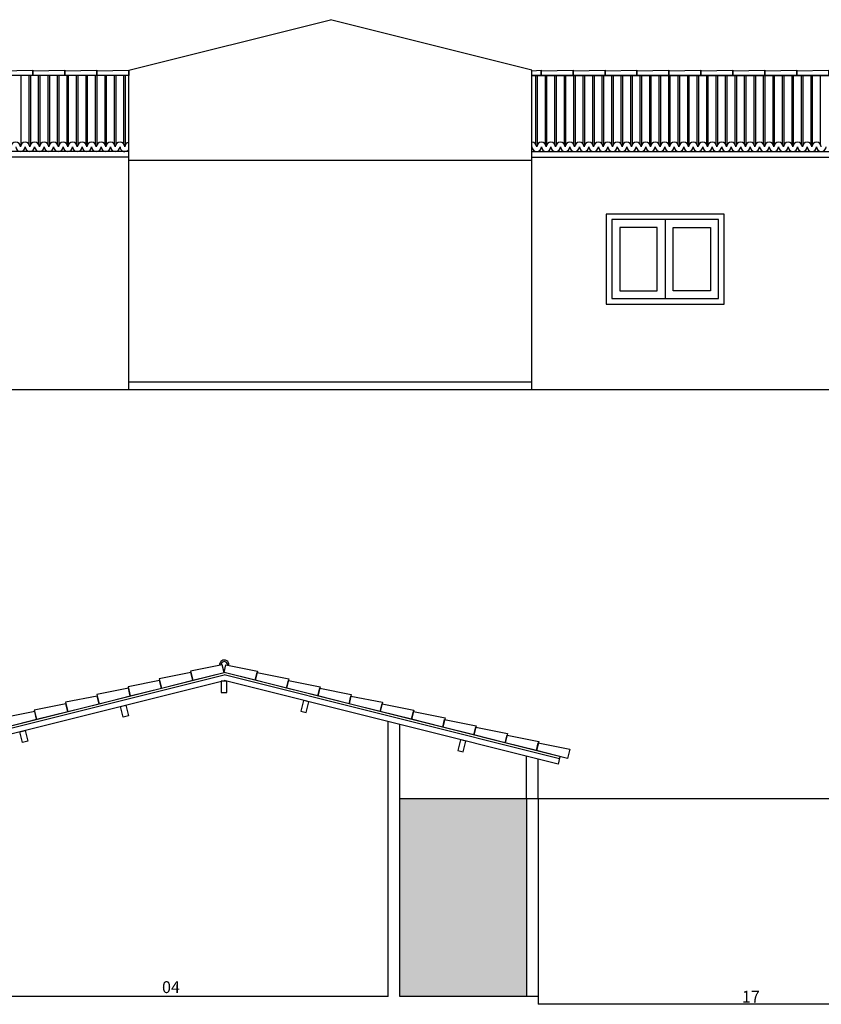
# Model space of a CAD drawing. Units: millimetres. Extents: x 681 to 2092, y 834 to 1256.
# Drawn here: x 2041 to 2046, y 1139 to 1145 of the extents above; entities that cross this region are included whole.
import ezdxf

# ---------------------------------------------------------------- set-up
doc = ezdxf.new("R2010")
doc.units = ezdxf.units.MM
doc.header["$MEASUREMENT"] = 0
for name, color, linetype in [('1-Símbolos_Gráficos', 1, 'Continuous'), ('TEXTO', 7, 'Continuous'), ('TRAÇO01', 1, 'Continuous'), ('TRAÇO02', 2, 'Continuous'), ('TRAÇO05', 5, 'Continuous')]:
    doc.layers.add(name, color=color, linetype=linetype)
doc.styles.add('SIMPLEX', font='simplex.shx')

msp = doc.modelspace()

# ---------------------------------------------------------------- hatches: boundary and pattern name
at = {"layer": '1-Símbolos_Gráficos'}
h = msp.add_hatch(dxfattribs=at)
h.set_pattern_fill('COBOGO2', color=256, scale=0.05, style=0, pattern_type=2)
h.set_pattern_definition([(270, (1402.42586, 714.972076), (0.05, -9e-18), [0.046875, -0.003125]), (180, (1402.472736, 714.972076), (-6e-18, -0.05), [0.046875, -0.003125]), (90, (1402.472736, 714.9252), (-0.05, 3e-18), [0.046875, -0.003125]), (0, (1402.42586, 714.9252), (0, 0.05), [0.046875, -0.003125]), (0, (1402.45086, 714.928326), (0, 0.05), [0.01875, -0.03125]), (90, (1402.46961, 714.9502), (-0.05, 3e-18), [0.01875, -0.03125]), (180, (1402.447736, 714.96895), (-6e-18, -0.05), [0.01875, -0.03125]), (270, (1402.428986, 714.947076), (0.05, -9e-18), [0.01875, -0.03125]), (270, (1402.428986, 714.96895), (0.05, -9e-18), [0.01875, -0.03125]), (180, (1402.46961, 714.96895), (-6e-18, -0.05), [0.01875, -0.03125]), (90, (1402.46961, 714.928326), (-0.05, 3e-18), [0.01875, -0.03125]), (0, (1402.428986, 714.928326), (0, 0.05), [0.01875, -0.03125]), (90, (1402.459924, 714.938013), (-0.05, 3e-18), [0.0090625, -0.0409375]), (0, (1402.4418, 714.94114), (0, 0.05), [0.015, -0.035]), (270, (1402.4418, 714.95614), (0.05, -9e-18), [0.015, -0.035]), (180, (1402.4568, 714.95614), (-6e-18, -0.05), [0.015, -0.035]), (90, (1402.4568, 714.94114), (-0.05, 3e-18), [0.015, -0.035]), (180, (1402.459924, 714.959263), (-6e-18, -0.05), [0.0090625, -0.0409375]), (90, (1402.459924, 714.9502), (-0.05, 3e-18), [0.0090625, -0.0409375]), (0, (1402.45086, 714.938013), (0, 0.05), [0.0090625, -0.0409375]), (0, (1402.438674, 714.938013), (0, 0.05), [0.0090625, -0.0409375]), (270, (1402.438674, 714.947076), (0.05, -9e-18), [0.0090625, -0.0409375]), (270, (1402.438674, 714.959263), (0.05, -9e-18), [0.0090625, -0.0409375]), (180, (1402.447736, 714.959263), (-6e-18, -0.05), [0.0090625, -0.0409375]), (0, (1402.459924, 714.947076), (0, 0.05), [0.0096875, -0.0403125]), (0, (1402.459924, 714.9502), (0, 0.05), [0.0096875, -0.0403125]), (270, (1402.447736, 714.938013), (0.05, -9e-18), [0.0096875, -0.0403125]), (270, (1402.45086, 714.938013), (0.05, -9e-18), [0.0096875, -0.0403125]), (180, (1402.438674, 714.947076), (-6e-18, -0.05), [0.0096875, -0.0403125]), (180, (1402.438674, 714.9502), (-6e-18, -0.05), [0.0096875, -0.0403125]), (90, (1402.447736, 714.959263), (-0.05, 3e-18), [0.0096875, -0.0403125]), (90, (1402.45086, 714.959263), (-0.05, 3e-18), [0.0096875, -0.0403125])])
h.paths.add_polyline_path([(2044.01822, 1140.41372), (2043.21822, 1140.41372), (2043.21822, 1139.16372), (2044.01822, 1139.16372)])
h.paths.add_polyline_path([(2047.99322, 1140.21372), (2047.99322, 1140.41372), (2047.19322, 1140.41372), (2047.19322, 1139.16372), (2047.99322, 1139.16372)])

# ---------------------------------------------------------------- linework, layer by layer
at = {"layer": 'TRAÇO01'}
for p, q in [((2044.11087, 1144.98808), (2044.11087, 1145.02124)), ((2044.515, 1144.98808), (2044.515, 1145.02124)), ((2041.50294, 1144.98808), (2032.20794, 1144.98808)), ((2040.82292, 1144.55168), (2040.82292, 1144.98808)), ((2040.87292, 1144.55278), (2040.87292, 1144.98808)), ((2040.88292, 1144.55168), (2040.88292, 1144.98808)), ((2040.93292, 1144.55278), (2040.93292, 1144.98808)), ((2040.94292, 1144.55168), (2040.94292, 1144.98808)), ((2040.99292, 1144.55278), (2040.99292, 1144.98808)), ((2041.00292, 1144.55168), (2041.00292, 1144.98808)), ((2041.05292, 1144.55278), (2041.05292, 1144.98808)), ((2041.06292, 1144.55168), (2041.06292, 1144.98808)), ((2041.11292, 1144.55278), (2041.11292, 1144.98808)), ((2041.12292, 1144.55168), (2041.12292, 1144.98808)), ((2041.17292, 1144.55278), (2041.17292, 1144.98808)), ((2041.18292, 1144.55168), (2041.18292, 1144.98808)), ((2041.23292, 1144.55278), (2041.23292, 1144.98808)), ((2041.24292, 1144.55168), (2041.24292, 1144.98808)), ((2041.29292, 1144.55278), (2041.29292, 1144.98808)), ((2041.30292, 1144.55168), (2041.30292, 1144.98808)), ((2041.35292, 1144.55278), (2041.35292, 1144.98808)), ((2041.36292, 1144.55168), (2041.36292, 1144.98808)), ((2041.41292, 1144.55278), (2041.41292, 1144.98808)), ((2041.42292, 1144.55168), (2041.42292, 1144.98808)), ((2041.47292, 1144.55278), (2041.47292, 1144.98808)), ((2041.48292, 1144.55168), (2041.48292, 1144.98808)), ((2044.05294, 1144.98808), (2053.60794, 1144.98808)), ((2044.07792, 1144.55278), (2044.07792, 1144.98808)), ((2044.08792, 1144.55168), (2044.08792, 1144.98808)), ((2044.13792, 1144.55278), (2044.13792, 1144.98808)), ((2044.14792, 1144.55168), (2044.14792, 1144.98808)), ((2044.19792, 1144.55278), (2044.19792, 1144.98808)), ((2044.20792, 1144.55168), (2044.20792, 1144.98808)), ((2044.25792, 1144.55278), (2044.25792, 1144.98808)), ((2044.26792, 1144.55168), (2044.26792, 1144.98808)), ((2044.31792, 1144.55278), (2044.31792, 1144.98808)), ((2044.32792, 1144.55168), (2044.32792, 1144.98808)), ((2044.37792, 1144.55278), (2044.37792, 1144.98808)), ((2044.38792, 1144.55168), (2044.38792, 1144.98808)), ((2044.43792, 1144.55278), (2044.43792, 1144.98808)), ((2044.44792, 1144.55168), (2044.44792, 1144.98808)), ((2044.49792, 1144.55278), (2044.49792, 1144.98808)), ((2044.50792, 1144.55168), (2044.50792, 1144.98808)), ((2044.55792, 1144.55278), (2044.55792, 1144.98808)), ((2044.56792, 1144.55168), (2044.56792, 1144.98808)), ((2044.61792, 1144.55278), (2044.61792, 1144.98808)), ((2044.62792, 1144.55168), (2044.62792, 1144.98808)), ((2044.67792, 1144.55278), (2044.67792, 1144.98808)), ((2044.68792, 1144.55168), (2044.68792, 1144.98808)), ((2044.73792, 1144.55278), (2044.73792, 1144.98808)), ((2044.74792, 1144.55168), (2044.74792, 1144.98808)), ((2044.79792, 1144.55278), (2044.79792, 1144.98808)), ((2044.80792, 1144.55168), (2044.80792, 1144.98808)), ((2044.85792, 1144.55278), (2044.85792, 1144.98808)), ((2044.86792, 1144.55168), (2044.86792, 1144.98808)), ((2044.91792, 1144.55278), (2044.91792, 1144.98808)), ((2044.92792, 1144.55168), (2044.92792, 1144.98808)), ((2044.97792, 1144.55278), (2044.97792, 1144.98808)), ((2044.98792, 1144.55168), (2044.98792, 1144.98808)), ((2045.03792, 1144.55278), (2045.03792, 1144.98808)), ((2045.04792, 1144.55168), (2045.04792, 1144.98808)), ((2045.09792, 1144.55278), (2045.09792, 1144.98808)), ((2045.10792, 1144.55168), (2045.10792, 1144.98808)), ((2045.15792, 1144.55278), (2045.15792, 1144.98808)), ((2045.16792, 1144.55168), (2045.16792, 1144.98808)), ((2045.21792, 1144.55278), (2045.21792, 1144.98808)), ((2045.22792, 1144.55168), (2045.22792, 1144.98808)), ((2045.27792, 1144.55278), (2045.27792, 1144.98808)), ((2045.28792, 1144.55168), (2045.28792, 1144.98808)), ((2045.33792, 1144.55278), (2045.33792, 1144.98808)), ((2045.34792, 1144.55168), (2045.34792, 1144.98808)), ((2045.39792, 1144.55278), (2045.39792, 1144.98808)), ((2045.40792, 1144.55168), (2045.40792, 1144.98808)), ((2045.45792, 1144.55278), (2045.45792, 1144.98808)), ((2045.46792, 1144.55168), (2045.46792, 1144.98808)), ((2045.51792, 1144.55278), (2045.51792, 1144.98808)), ((2045.52792, 1144.55168), (2045.52792, 1144.98808)), ((2045.57792, 1144.55278), (2045.57792, 1144.98808)), ((2045.58792, 1144.55168), (2045.58792, 1144.98808)), ((2045.63792, 1144.55278), (2045.63792, 1144.98808)), ((2045.64792, 1144.55168), (2045.64792, 1144.98808)), ((2045.69792, 1144.55278), (2045.69792, 1144.98808)), ((2045.70792, 1144.55168), (2045.70792, 1144.98808)), ((2045.75792, 1144.55278), (2045.75792, 1144.98808)), ((2045.76792, 1144.55168), (2045.76792, 1144.98808)), ((2045.81792, 1144.55278), (2045.81792, 1144.98808)), ((2045.82792, 1144.55168), (2045.82792, 1144.98808)), ((2045.87792, 1144.55278), (2045.87792, 1144.98808)), ((2041.50294, 1144.50617), (2032.20794, 1144.50617)), ((2041.50294, 1144.46979), (2032.20794, 1144.46979)), ((2044.05294, 1144.50617), (2053.60794, 1144.50617)), ((2044.05294, 1144.46979), (2053.60794, 1144.46979)), ((2044.89544, 1144.07599), (2044.89544, 1143.57599)), ((2044.01822, 1140.41372), (2043.21822, 1140.41372)), ((2047.11822, 1140.41372), (2044.09322, 1140.41372))]:
    msp.add_line(p, q, dxfattribs=at)
for points in [[(2040.89673, 1145.02124), (2040.89673, 1144.98808), (2040.69467, 1144.98808), (2040.69467, 1145.01627), (2040.89673, 1145.02124)], [(2041.0988, 1145.02124), (2041.0988, 1144.98808), (2040.89673, 1144.98808), (2040.89673, 1145.01627), (2041.0988, 1145.02124)], [(2041.30086, 1145.02124), (2041.30086, 1144.98808), (2041.0988, 1144.98808), (2041.0988, 1145.01627), (2041.30086, 1145.02124)], [(2041.50293, 1145.02124), (2041.50293, 1144.98808), (2041.30086, 1144.98808), (2041.30086, 1145.01627), (2041.50293, 1145.02124)], [(2044.11087, 1145.02124), (2044.11087, 1144.98808), (2044.05294, 1144.98808), (2044.05294, 1145.01627), (2044.11087, 1145.02124)], [(2044.31294, 1145.02124), (2044.31294, 1144.98808), (2044.11087, 1144.98808), (2044.11087, 1145.01627), (2044.31294, 1145.02124)], [(2044.515, 1145.02124), (2044.515, 1144.98808), (2044.31294, 1144.98808), (2044.31294, 1145.01627), (2044.515, 1145.02124)], [(2044.71707, 1145.02124), (2044.71707, 1144.98808), (2044.515, 1144.98808), (2044.515, 1145.01627), (2044.71707, 1145.02124)], [(2044.91913, 1145.02124), (2044.91913, 1144.98808), (2044.71707, 1144.98808), (2044.71707, 1145.01627), (2044.91913, 1145.02124)], [(2045.1212, 1145.02124), (2045.1212, 1144.98808), (2044.91913, 1144.98808), (2044.91913, 1145.01627), (2045.1212, 1145.02124)], [(2045.32326, 1145.02124), (2045.32326, 1144.98808), (2045.1212, 1144.98808), (2045.1212, 1145.01627), (2045.32326, 1145.02124)], [(2045.52533, 1145.02124), (2045.52533, 1144.98808), (2045.32326, 1144.98808), (2045.32326, 1145.01627), (2045.52533, 1145.02124)], [(2045.72739, 1145.02124), (2045.72739, 1144.98808), (2045.52533, 1144.98808), (2045.52533, 1145.01627), (2045.72739, 1145.02124)], [(2045.92946, 1145.02124), (2045.92946, 1144.98808), (2045.72739, 1144.98808), (2045.72739, 1145.01627), (2045.92946, 1145.02124)]]:
    msp.add_lwpolyline(points, dxfattribs=at)
for points in [[(2044.52294, 1143.54099), (2045.26794, 1143.54099), (2045.26794, 1144.11099), (2044.52294, 1144.11099)], [(2044.55794, 1143.57599), (2045.23294, 1143.57599), (2045.23294, 1144.07599), (2044.55794, 1144.07599)], [(2044.60794, 1143.62599), (2044.84544, 1143.62599), (2044.84544, 1144.02599), (2044.60794, 1144.02599)], [(2045.18294, 1143.62599), (2044.94544, 1143.62599), (2044.94544, 1144.02599), (2045.18294, 1144.02599)]]:
    msp.add_lwpolyline(points, close=True, dxfattribs=at)
at = {"layer": 'TRAÇO02'}
for p, q in [((2039.93277, 1140.66889), (2042.10572, 1141.21213)), ((2039.98492, 1140.66647), (2042.10572, 1141.19667)), ((2039.99341, 1140.63251), (2042.10572, 1141.16059)), ((2044.27867, 1140.66889), (2042.10572, 1141.21213)), ((2044.22652, 1140.66647), (2042.10572, 1141.19667)), ((2044.21804, 1140.63251), (2042.10572, 1141.16059)), ((2044.29322, 1140.7271), (2044.27867, 1140.66889)), ((2044.29322, 1140.7271), (2044.27867, 1140.66889)), ((2044.23016, 1140.68102), (2044.21804, 1140.63251)), ((2044.01822, 1140.41372), (2044.01822, 1139.16372)), ((2044.09322, 1140.41372), (2044.09322, 1139.16372))]:
    msp.add_line(p, q, dxfattribs=at)
for points in [[(2041.89343, 1141.2209), (2041.90798, 1141.16269), (2042.1055, 1141.21208), (2042.09338, 1141.26058), (2041.89343, 1141.2209)], [(2042.31801, 1141.2209), (2042.30346, 1141.16269), (2042.10594, 1141.21208), (2042.11806, 1141.26058), (2042.31801, 1141.2209)], [(2041.49839, 1141.12214), (2041.51294, 1141.06393), (2041.71046, 1141.11331), (2041.69834, 1141.16182), (2041.49839, 1141.12214)], [(2041.69591, 1141.17152), (2041.71046, 1141.11331), (2041.90798, 1141.16269), (2041.89586, 1141.2112), (2041.69591, 1141.17152)], [(2042.51553, 1141.17152), (2042.50098, 1141.11331), (2042.30346, 1141.16269), (2042.31559, 1141.2112), (2042.51553, 1141.17152)], [(2042.71305, 1141.12214), (2042.6985, 1141.06393), (2042.50098, 1141.11331), (2042.51311, 1141.16182), (2042.71305, 1141.12214)], [(2041.30087, 1141.07276), (2041.31542, 1141.01455), (2041.51294, 1141.06393), (2041.50081, 1141.11244), (2041.30087, 1141.07276)], [(2042.91057, 1141.07276), (2042.89602, 1141.01455), (2042.6985, 1141.06393), (2042.71063, 1141.11244), (2042.91057, 1141.07276)], [(2041.10335, 1141.02338), (2041.1179, 1140.96517), (2041.31542, 1141.01455), (2041.30329, 1141.06306), (2041.10335, 1141.02338)], [(2043.1081, 1141.02338), (2043.09354, 1140.96517), (2042.89602, 1141.01455), (2042.90815, 1141.06306), (2043.1081, 1141.02338)], [(2040.90583, 1140.974), (2040.92038, 1140.91579), (2041.1179, 1140.96517), (2041.10577, 1141.01368), (2040.90583, 1140.974)], [(2043.30562, 1140.974), (2043.29106, 1140.91579), (2043.09354, 1140.96517), (2043.10567, 1141.01368), (2043.30562, 1140.974)], [(2040.70831, 1140.92462), (2040.72286, 1140.86641), (2040.92038, 1140.91579), (2040.90825, 1140.9643), (2040.70831, 1140.92462)], [(2043.50314, 1140.92462), (2043.48859, 1140.86641), (2043.29106, 1140.91579), (2043.30319, 1140.9643), (2043.50314, 1140.92462)], [(2043.70066, 1140.87524), (2043.68611, 1140.81703), (2043.48859, 1140.86641), (2043.50071, 1140.91492), (2043.70066, 1140.87524)], [(2043.89818, 1140.82586), (2043.88363, 1140.76765), (2043.68611, 1140.81703), (2043.69823, 1140.86554), (2043.89818, 1140.82586)], [(2044.0957, 1140.77648), (2044.08115, 1140.71827), (2043.88363, 1140.76765), (2043.89575, 1140.81616), (2044.0957, 1140.77648)], [(2044.29322, 1140.7271), (2044.27867, 1140.66889), (2044.08115, 1140.71827), (2044.09328, 1140.76678), (2044.29322, 1140.7271)]]:
    msp.add_lwpolyline(points, dxfattribs=at)
for points in [[(2042.08822, 1141.08622), (2042.12322, 1141.08622), (2042.12322, 1141.15622), (2042.08822, 1141.15622)], [(2042.59052, 1140.96724), (2042.62447, 1140.95875), (2042.64145, 1141.02666), (2042.60749, 1141.03515)], [(2041.50218, 1140.93755), (2041.46822, 1140.92906), (2041.45124, 1140.99697), (2041.4852, 1141.00546)], [(2040.86468, 1140.77817), (2040.83072, 1140.76969), (2040.81374, 1140.8376), (2040.8477, 1140.84608)], [(2043.58427, 1140.7188), (2043.61822, 1140.71031), (2043.6352, 1140.77822), (2043.60124, 1140.78671)]]:
    msp.add_lwpolyline(points, close=True, dxfattribs=at)
for centre, radius, start, end in [((2040.78782, 1144.53496), 0.03, 0, 180), ((2040.81794, 1144.53617), 0.03, 180, 0), ((2040.84782, 1144.53496), 0.03, 0, 180), ((2040.87794, 1144.53617), 0.03, 180, 0), ((2040.90782, 1144.53496), 0.03, 0, 180), ((2040.93794, 1144.53617), 0.03, 180, 0), ((2040.96782, 1144.53496), 0.03, 0, 180), ((2040.99794, 1144.53617), 0.03, 180, 0), ((2041.02782, 1144.53496), 0.03, 0, 180), ((2041.05794, 1144.53617), 0.03, 180, 0), ((2041.08782, 1144.53496), 0.03, 0, 180), ((2041.11794, 1144.53617), 0.03, 180, 0), ((2041.14782, 1144.53496), 0.03, 0, 180), ((2041.17794, 1144.53617), 0.03, 180, 0), ((2041.20782, 1144.53496), 0.03, 0, 180), ((2041.23794, 1144.53617), 0.03, 180, 0), ((2041.26782, 1144.53496), 0.03, 0, 180), ((2041.29794, 1144.53617), 0.03, 180, 0), ((2041.32782, 1144.53496), 0.03, 0, 180), ((2041.35794, 1144.53617), 0.03, 180, 0), ((2041.38782, 1144.53496), 0.03, 0, 180), ((2041.41794, 1144.53617), 0.03, 180, 0), ((2041.44782, 1144.53496), 0.03, 0, 180), ((2041.47794, 1144.53617), 0.03, 180, 326.44269), ((2041.50782, 1144.53496), 0.03, 99.371576, 180), ((2044.05282, 1144.53496), 0.03, 0, 89.780547), ((2044.08294, 1144.53617), 0.03, 180, 0), ((2044.11294, 1144.53496), 0.03, 0, 180), ((2044.14294, 1144.53617), 0.03, 180, 0), ((2044.17294, 1144.53496), 0.03, 0, 180), ((2044.20294, 1144.53617), 0.03, 180, 0), ((2044.23294, 1144.53496), 0.03, 0, 180), ((2044.26294, 1144.53617), 0.03, 180, 0), ((2044.29294, 1144.53496), 0.03, 0, 180), ((2044.32294, 1144.53617), 0.03, 180, 0), ((2044.35294, 1144.53496), 0.03, 0, 180), ((2044.38294, 1144.53617), 0.03, 180, 0), ((2044.41294, 1144.53496), 0.03, 0, 180), ((2044.44294, 1144.53617), 0.03, 180, 0), ((2044.47294, 1144.53496), 0.03, 0, 180), ((2044.50294, 1144.53617), 0.03, 180, 0), ((2044.53294, 1144.53496), 0.03, 0, 180), ((2044.56294, 1144.53617), 0.03, 180, 0), ((2044.59294, 1144.53496), 0.03, 0, 180), ((2044.62294, 1144.53617), 0.03, 180, 0), ((2044.65294, 1144.53496), 0.03, 0, 180), ((2044.68294, 1144.53617), 0.03, 180, 0), ((2044.71294, 1144.53496), 0.03, 0, 180), ((2044.74294, 1144.53617), 0.03, 180, 0), ((2044.77294, 1144.53496), 0.03, 0, 180), ((2044.80294, 1144.53617), 0.03, 180, 0), ((2044.83294, 1144.53496), 0.03, 0, 180), ((2044.86294, 1144.53617), 0.03, 180, 0), ((2044.89294, 1144.53496), 0.03, 0, 180), ((2044.92294, 1144.53617), 0.03, 180, 0), ((2044.95294, 1144.53496), 0.03, 0, 180), ((2044.98294, 1144.53617), 0.03, 180, 0), ((2045.01294, 1144.53496), 0.03, 0, 180), ((2045.04294, 1144.53617), 0.03, 180, 0), ((2045.07294, 1144.53496), 0.03, 0, 180), ((2045.10294, 1144.53617), 0.03, 180, 0), ((2045.13294, 1144.53496), 0.03, 0, 180), ((2045.16294, 1144.53617), 0.03, 180, 0), ((2045.19294, 1144.53496), 0.03, 0, 180), ((2045.22294, 1144.53617), 0.03, 180, 0), ((2045.25294, 1144.53496), 0.03, 0, 180), ((2045.28294, 1144.53617), 0.03, 180, 0), ((2045.31294, 1144.53496), 0.03, 0, 180), ((2045.34294, 1144.53617), 0.03, 180, 0), ((2045.37294, 1144.53496), 0.03, 0, 180), ((2045.40294, 1144.53617), 0.03, 180, 0), ((2045.43294, 1144.53496), 0.03, 0, 180), ((2045.46294, 1144.53617), 0.03, 180, 0), ((2045.49294, 1144.53496), 0.03, 0, 180), ((2045.52294, 1144.53617), 0.03, 180, 0), ((2045.55294, 1144.53496), 0.03, 0, 180), ((2045.58294, 1144.53617), 0.03, 180, 0), ((2045.61294, 1144.53496), 0.03, 0, 180), ((2045.64294, 1144.53617), 0.03, 180, 0), ((2045.67294, 1144.53496), 0.03, 0, 180), ((2045.70294, 1144.53617), 0.03, 180, 0), ((2045.73294, 1144.53496), 0.03, 0, 180), ((2045.76294, 1144.53617), 0.03, 180, 0), ((2045.79294, 1144.53496), 0.03, 0, 180), ((2045.82294, 1144.53617), 0.03, 180, 0), ((2045.85294, 1144.53496), 0.03, 0, 180), ((2045.88294, 1144.53617), 0.03, 180, 0), ((2042.1072, 1141.26058), 0.03, 353.947138, 186.052862), ((2042.1072, 1141.26058), 0.02, 356.52051, 183.47949)]:
    msp.add_arc(centre, radius, start, end, dxfattribs=at)
at = {"layer": 'TRAÇO05'}
for p, q in [((2041.50294, 1145.02124), (2042.77794, 1145.33999)), ((2044.05294, 1145.02124), (2042.77794, 1145.33999)), ((2041.50294, 1143.00099), (2041.50294, 1145.02124)), ((2044.05294, 1143.00099), (2044.05294, 1145.02124)), ((2041.50294, 1144.45099), (2044.05294, 1144.45099)), ((2041.50294, 1143.05099), (2044.05294, 1143.05099)), ((2032.06419, 1143.00099), (2053.76558, 1143.00099)), ((2043.14322, 1139.16372), (2043.14322, 1140.90122)), ((2043.21822, 1139.16372), (2043.21822, 1140.88247)), ((2044.01822, 1140.41372), (2044.01822, 1140.68247)), ((2044.09322, 1140.41372), (2044.09322, 1140.66372)), ((2044.09322, 1140.41372), (2044.01822, 1140.41372)), ((2043.14322, 1139.16372), (2040.19322, 1139.16372)), ((2044.09322, 1139.16372), (2043.21822, 1139.16372)), ((2044.09322, 1139.16372), (2044.09322, 1139.11372)), ((2047.11822, 1139.11372), (2044.09322, 1139.11372))]:
    msp.add_line(p, q, dxfattribs=at)

# ---------------------------------------------------------------- texts
at = {"layer": 'TEXTO', "char_height": 0.15, "width": 2.3597164, "attachment_point": 7, "style": 'SIMPLEX'}
for s, insert in [('{\\fArial Narrow|b0|i0|c0|p34;\\H0.5x;04\\H0.9999x;                              }', (2041.71341, 1139.18487)), ('{\\fArial Narrow|b0|i0|c0|p34;\\H0.5x;17\\H0.9999x;                              }', (2045.3806, 1139.12409))]:
    msp.add_mtext(s, dxfattribs=dict(at, insert=insert))

doc.saveas('drawing.dxf')
